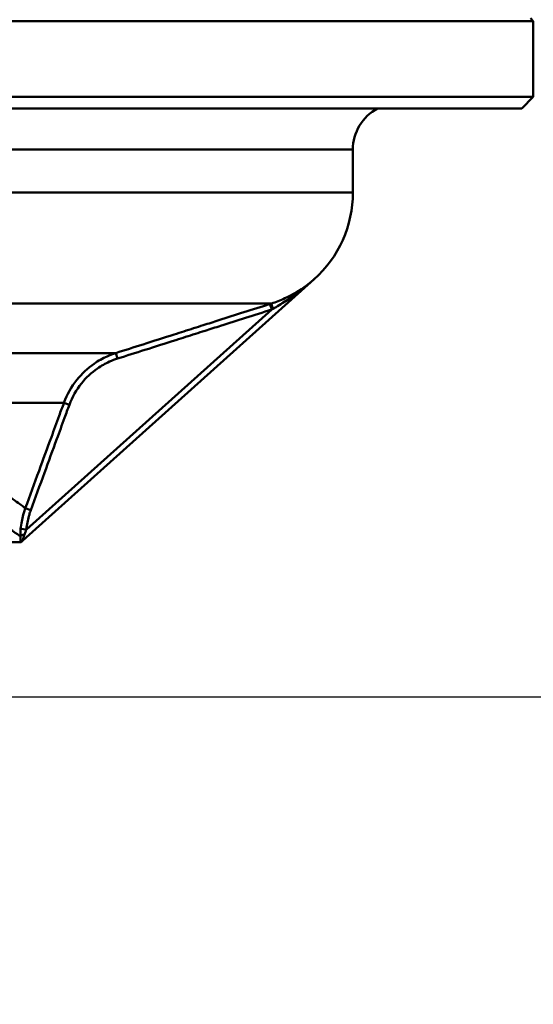
# Paper-space layout 'DS_2' of a CAD drawing. Units: millimetres. Extents: x 0 to 2100, y 0 to 2970.
# Drawn here: x 691 to 735, y 1434 to 1519 of the extents above; entities that cross this region are included whole.
import ezdxf

# ---------------------------------------------------------------- set-up
doc = ezdxf.new("R2010")
doc.units = ezdxf.units.MM
doc.header["$LTSCALE"] = 10
for name, color, linetype, lineweight in [('Dimensions(ISO)', 7, 'Continuous', 25), ('Visible Edges(ISO)', 7, 'Continuous', 50), ('Visible Tangent Edges(ISO)', 7, 'Continuous', 50)]:
    doc.layers.add(name, color=color, linetype=linetype, lineweight=lineweight)
doc.styles.add('Text__5.0mm', font='arial.ttf', dxfattribs={"width": 0.9})
doc.dimstyles.new('KS-Marketing', dxfattribs={"dimscale": 10, "dimtxt": 5, "dimasz": 3.5, "dimexe": 3.175, "dimexo": 0, "dimgap": 0.8, "dimtad": 1, "dimdec": 1, "dimrnd": 1e-08, "dimtxsty": 'Text__5.0mm', "dimcen": 0.09, "dimdle": 10, "dimclrd": 7, "dimclre": 7, "dimclrt": 7, "dimadec": 0, "dimazin": 2, "dimtfac": 0.7, "dimtdec": 4, "dimtmove": 0, "dimatfit": 3, "dimfxl": 1, "dimtolj": 1, "dimlwd": 25, "dimlwe": 25, "dimarcsym": 0})

# ---------------------------------------------------------------- blocks, each defined once
blk = doc.blocks.new('*D6')
at = {"layer": 'Defpoints', "color": 0, "linetype": 'Continuous', "transparency": 16777216}
for p in [(1000.341, 1700.52), (1191.357, 1700.52), (684.841, 1460.833)]:
    blk.add_point(p, dxfattribs=at)
at = {"layer": 'Dimensions(ISO)', "color": 7, "linetype": 'Continuous', "lineweight": 25, "transparency": 16777216}
for p, q in [((1000.341, 1700.52), (1223.107, 1700.52)), ((1191.357, 1495.833), (1191.357, 1665.52)), ((684.841, 1460.833), (1223.107, 1460.833))]:
    blk.add_line(p, q, dxfattribs=at)
at = {"layer": 'Dimensions(ISO)', "color": 7, "linetype": 'Continuous', "transparency": 16777216}
for points in [[(1185.524, 1665.52), (1197.191, 1665.52), (1191.357, 1700.52)], [(1185.524, 1495.833), (1197.191, 1495.833), (1191.357, 1460.833)]]:
    blk.add_solid(points, dxfattribs=at)
at = {"layer": 'Dimensions(ISO)', "color": 7, "linetype": 'Continuous', "lineweight": 25, "transparency": 16777216, "insert": (1157.829, 1530.923), "char_height": 50, "attachment_point": 4, "rotation": 90, "style": 'Text__5.0mm'}
blk.add_mtext('\\A1;240', dxfattribs=at)
blk = doc.blocks.new('*D7')
at = {"layer": 'Defpoints', "color": 0, "linetype": 'Continuous', "transparency": 16777216}
for p in [(684.841, 1460.833), (930.341, 830.52), (1191.357, 830.52)]:
    blk.add_point(p, dxfattribs=at)
at = {"layer": 'Dimensions(ISO)', "color": 7, "linetype": 'Continuous', "lineweight": 25, "transparency": 16777216}
for p, q in [((684.841, 1460.833), (1223.107, 1460.833)), ((1191.357, 1425.833), (1191.357, 865.52)), ((930.341, 830.52), (1223.107, 830.52))]:
    blk.add_line(p, q, dxfattribs=at)
at = {"layer": 'Dimensions(ISO)', "color": 7, "linetype": 'Continuous', "transparency": 16777216}
for points in [[(1185.524, 1425.833), (1197.191, 1425.833), (1191.357, 1460.833)], [(1185.524, 865.52), (1197.191, 865.52), (1191.357, 830.52)]]:
    blk.add_solid(points, dxfattribs=at)
at = {"layer": 'Dimensions(ISO)', "color": 7, "linetype": 'Continuous', "lineweight": 25, "transparency": 16777216, "insert": (1157.812, 1045.566), "char_height": 50, "attachment_point": 4, "rotation": 90, "style": 'Text__5.0mm'}
blk.add_mtext('\\A1;\\fArial|b0|i0;ca. 630', dxfattribs=at)

psp = doc.layouts.new('DS_2')

# ---------------------------------------------------------------- linework, layer by layer
at = {"layer": 'Visible Edges(ISO)'}
for p, q in [((734.841, 1518.864), (608.841, 1518.864)), ((734.591, 1519.114), (734.841, 1518.864)), ((734.841, 1512.364), (734.841, 1518.864)), ((619.457, 1512.364), (734.841, 1512.364)), ((733.841, 1511.364), (734.841, 1512.364)), ((733.841, 1511.364), (621.363, 1511.364)), ((719.341, 1504.142), (719.341, 1507.833)), ((690.995, 1474.271), (716.015, 1496.695)), ((716.013, 1496.697), (716.011, 1496.699)), ((716.013, 1496.697), (716.015, 1496.695)), ((690.805, 1474.133), (668.688, 1474.133)), ((690.805, 1474.133), (690.841, 1474.133)), ((690.841, 1474.133), (690.995, 1474.271))]:
    psp.add_line(p, q, dxfattribs=at)
for centre, radius, start, end in [((723.341, 1507.833), 4, 118.00352, 180), ((709.341, 1504.142), 10, 311.86855, 0)]:
    psp.add_arc(centre, radius, start, end, dxfattribs=at)
at = {"layer": 'Visible Tangent Edges(ISO)'}
for p, q in [((719.341, 1507.833), (627.843, 1507.833)), ((719.341, 1504.142), (628.603, 1504.142)), ((712.339, 1494.614), (668.603, 1494.614)), ((712.369, 1494.099), (691.304, 1475.22)), ((712.369, 1494.099), (712.217, 1494.575)), ((678.897, 1490.365), (698.984, 1490.365)), ((698.984, 1490.365), (699.136, 1489.889)), ((694.525, 1486.097), (677.743, 1486.097)), ((694.525, 1486.097), (694.993, 1485.926)), ((691.206, 1477.04), (691.674, 1476.869)), ((690.808, 1475.264), (691.304, 1475.22))]:
    psp.add_line(p, q, dxfattribs=at)
for centre, major_axis, ratio, start_param, end_param in [((712.49, 1494.137), (-0.152, 0.476), 0.021506, 0.013049, 1.523045), ((691.285, 1474.631), (-0.5, -0.012), 0.336173, 4.991832, 6.211387)]:
    psp.add_ellipse(centre, major_axis=major_axis, ratio=ratio, start_param=start_param, end_param=end_param, dxfattribs=at)
for points, knots in [([(716.011, 1496.699), (715.986, 1496.677), (715.961, 1496.655), (715.745, 1496.465), (715.557, 1496.314), (714.8, 1495.746), (714.17, 1495.369), (713.131, 1494.893), (712.739, 1494.741), (712.339, 1494.614)], [-0.4677013, -0.4677013, -0.4677013, -0.4677013, -0.4571534, -0.4571534, -0.3764588, -0.3764588, -0.1447918, -0.1447918, -0.0125898, -0.0125898, -0.0125898, -0.0125898]), ([(712.473, 1494.157), (712.832, 1494.358), (713.192, 1494.576), (714.164, 1495.208), (714.776, 1495.658), (715.542, 1496.287), (715.735, 1496.45), (715.961, 1496.65), (715.987, 1496.674), (716.013, 1496.697)], [0.0125898, 0.0125898, 0.0125898, 0.0125898, 0.1447918, 0.1447918, 0.3764588, 0.3764588, 0.4571534, 0.4571534, 0.4676756, 0.4676756, 0.4676756, 0.4676756]), ([(712.217, 1494.575), (711.467, 1494.337), (710.718, 1494.098), (709.256, 1493.633), (708.544, 1493.406), (707.386, 1493.038), (706.941, 1492.896), (706.218, 1492.666), (705.94, 1492.577), (705.105, 1492.312), (704.549, 1492.135), (703.102, 1491.675), (702.212, 1491.392), (700.542, 1490.861), (699.763, 1490.613), (698.984, 1490.365)], [-1.388635, -1.388635, -1.388635, -1.388635, -1.152642, -1.152642, -0.928419, -0.928419, -0.788281, -0.788281, -0.700694, -0.700694, -0.52552, -0.52552, -0.245243, -0.245243, 0, 0, 0, 0]), ([(699.136, 1489.889), (699.915, 1490.136), (700.694, 1490.384), (702.363, 1490.915), (703.254, 1491.198), (704.7, 1491.659), (705.257, 1491.836), (706.091, 1492.101), (706.37, 1492.19), (707.093, 1492.42), (707.538, 1492.561), (708.695, 1492.93), (709.408, 1493.156), (710.869, 1493.622), (711.619, 1493.86), (712.369, 1494.099)], [0, 0, 0, 0, 0.245243, 0.245243, 0.52552, 0.52552, 0.700694, 0.700694, 0.788281, 0.788281, 0.928419, 0.928419, 1.152642, 1.152642, 1.388635, 1.388635, 1.388635, 1.388635]), ([(698.984, 1490.365), (698.732, 1490.285), (698.482, 1490.19), (697.848, 1489.905), (697.473, 1489.694), (696.559, 1489.062), (696.057, 1488.594), (695.16, 1487.473), (694.784, 1486.804), (694.525, 1486.097)], [0, 0, 0, 0, 0.0738844, 0.0738844, 0.1920994, 0.1920994, 0.3812434, 0.3812434, 0.591075, 0.591075, 0.591075, 0.591075]), ([(694.993, 1485.926), (695.234, 1486.582), (695.583, 1487.203), (696.417, 1488.244), (696.883, 1488.679), (697.732, 1489.265), (698.08, 1489.462), (698.669, 1489.726), (698.901, 1489.814), (699.136, 1489.889)], [-0.591075, -0.591075, -0.591075, -0.591075, -0.3812434, -0.3812434, -0.1920994, -0.1920994, -0.0738844, -0.0738844, 0, 0, 0, 0]), ([(691.206, 1477.04), (691.114, 1477.11), (690.911, 1477.263), (689.897, 1478.017), (688.642, 1478.941), (684.585, 1481.763), (681.408, 1483.863), (677.743, 1486.097)], [-26.543796, -26.543796, -26.543796, -26.543796, -26.003376, -26.003376, -24.772941, -24.772941, -23.074743, -23.074743, -23.074743, -23.074743]), ([(694.525, 1486.097), (694.387, 1485.72), (694.249, 1485.342), (693.889, 1484.361), (693.668, 1483.757), (693.093, 1482.187), (692.739, 1481.221), (691.992, 1479.184), (691.599, 1478.112), (691.206, 1477.04)], [-0.9645953, -0.9645953, -0.9645953, -0.9645953, -0.8440209, -0.8440209, -0.6511018, -0.6511018, -0.3424313, -0.3424313, 0, 0, 0, 0]), ([(691.674, 1476.869), (692.067, 1477.94), (692.46, 1479.012), (693.207, 1481.05), (693.561, 1482.016), (694.136, 1483.586), (694.357, 1484.19), (694.717, 1485.171), (694.855, 1485.548), (694.993, 1485.926)], [0, 0, 0, 0, 0.3424313, 0.3424313, 0.6511018, 0.6511018, 0.8440209, 0.8440209, 0.9645953, 0.9645953, 0.9645953, 0.9645953]), ([(676.602, 1483.695), (680.308, 1481.461), (683.624, 1479.361), (687.956, 1476.539), (689.331, 1475.615), (690.46, 1474.853), (690.688, 1474.698), (690.786, 1474.631)], [23.074743, 23.074743, 23.074743, 23.074743, 24.772941, 24.772941, 26.003376, 26.003376, 26.563034, 26.563034, 26.563034, 26.563034]), ([(691.206, 1477.04), (691.18, 1476.969), (691.155, 1476.897), (691.093, 1476.71), (691.058, 1476.593), (690.975, 1476.288), (690.931, 1476.097), (690.857, 1475.693), (690.827, 1475.479), (690.808, 1475.264)], [0, 0, 0, 0, 0.0211262, 0.0211262, 0.0549281, 0.0549281, 0.1090111, 0.1090111, 0.1690094, 0.1690094, 0.1690094, 0.1690094]), ([(691.304, 1475.22), (691.322, 1475.419), (691.35, 1475.618), (691.419, 1475.993), (691.459, 1476.17), (691.537, 1476.454), (691.569, 1476.562), (691.627, 1476.736), (691.65, 1476.803), (691.674, 1476.869)], [-0.1690094, -0.1690094, -0.1690094, -0.1690094, -0.1090111, -0.1090111, -0.0549281, -0.0549281, -0.0211262, -0.0211262, 0, 0, 0, 0]), ([(690.808, 1475.264), (690.805, 1475.238), (690.803, 1475.211), (690.798, 1475.141), (690.795, 1475.099), (690.789, 1474.987), (690.786, 1474.919), (690.784, 1474.776), (690.784, 1474.703), (690.786, 1474.631)], [0, 0, 0, 0, 0.0074508, 0.0074508, 0.01937208, 0.01937208, 0.03844612, 0.03844612, 0.05960639, 0.05960639, 0.05960639, 0.05960639]), ([(690.786, 1474.631), (690.787, 1474.556), (690.79, 1474.483), (690.796, 1474.309), (690.8, 1474.214), (690.805, 1474.133)], [0.73738849, 0.73738849, 0.73738849, 0.73738849, 0.76127321, 0.76127321, 0.7968412, 0.7968412, 0.7968412, 0.7968412]), ([(690.995, 1474.271), (690.995, 1474.271), (690.995, 1474.271), (690.989, 1474.267), (691.003, 1474.325), (691.047, 1474.481), (691.069, 1474.554), (691.109, 1474.683), (691.126, 1474.736), (691.143, 1474.79)], [-0.8615275, -0.8615275, -0.8615275, -0.8615275, -0.8606336, -0.8606336, -0.7994887, -0.7994887, -0.7612732, -0.7612732, -0.7373885, -0.7373885, -0.7373885, -0.7373885]), ([(691.143, 1474.79), (691.158, 1474.837), (691.175, 1474.887), (691.209, 1474.983), (691.227, 1475.029), (691.257, 1475.105), (691.269, 1475.135), (691.289, 1475.183), (691.296, 1475.201), (691.304, 1475.22)], [-0.05960639, -0.05960639, -0.05960639, -0.05960639, -0.03844612, -0.03844612, -0.01937208, -0.01937208, -0.0074508, -0.0074508, 0, 0, 0, 0])]:
    psp.add_open_spline(points, degree=3, knots=knots, dxfattribs=at)
for points in [[(712.339, 1494.614), (712.298, 1494.601), (712.258, 1494.588), (712.217, 1494.575)], [(712.369, 1494.099), (712.403, 1494.118), (712.438, 1494.138), (712.473, 1494.157)]]:
    psp.add_open_spline(points, degree=3, dxfattribs=at)

# ---------------------------------------------------------------- dimensions: what is measured, and where the dimension line sits
at = {"layer": 'Dimensions(ISO)', "color": 7, "linetype": 'Continuous', "lineweight": 25}
dim = psp.add_linear_dim(base=(1191.357, 1700.52), p1=(684.841, 1460.833), p2=(1000.341, 1700.52), angle=90, dimstyle='KS-Marketing', override={"dimgap": 0.8, "dimdec": 0, "dimtol": 0, "dimlim": 0, "dimtp": 0, "dimtm": 0, "dimtdec": 4, "dimtofl": 0, "dimatfit": 1}, dxfattribs=at)
dim.commit()
dim.dimension.update_dxf_attribs({"geometry": '*D6', "text_midpoint": (1191.357, 1580.941), "dimtype": 160})
dim = psp.add_linear_dim(base=(1191.357, 830.52), p1=(684.841, 1460.833), p2=(930.341, 830.52), angle=90, text='\\fArial|b0|i0;ca. <>', dimstyle='KS-Marketing', override={"dimgap": 0.8, "dimdec": 0, "dimtol": 0, "dimlim": 0, "dimtp": 0, "dimtm": 0, "dimtdec": 4, "dimtofl": 0, "dimatfit": 1}, dxfattribs=at)
dim.commit()
dim.dimension.update_dxf_attribs({"geometry": '*D7', "text_midpoint": (1191.357, 1145.941), "dimtype": 160})

doc.saveas('drawing.dxf')
